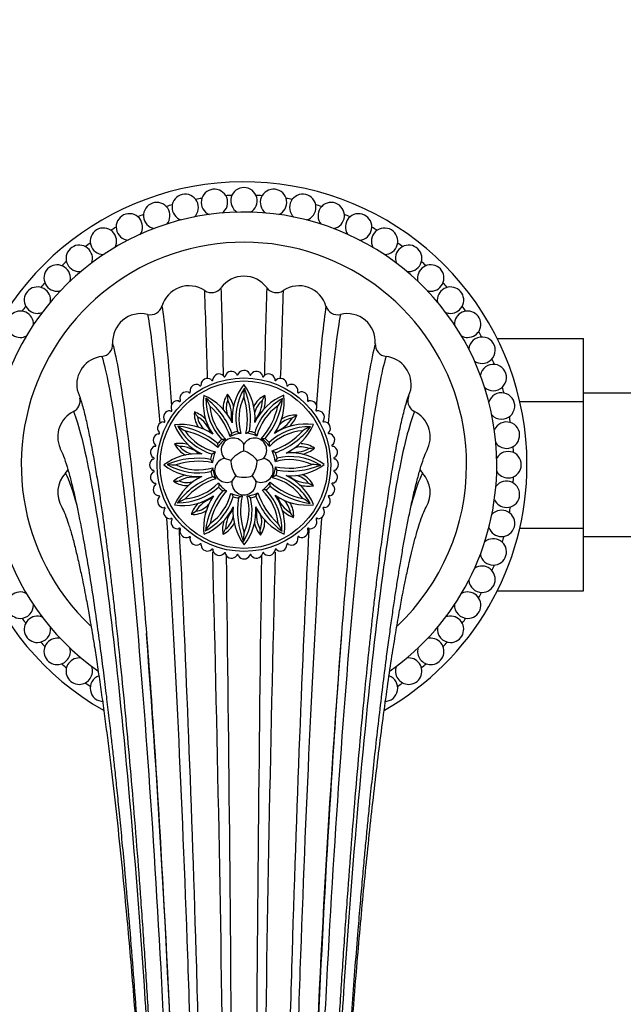
# Model space of a CAD drawing. Units: millimetres. Extents: x 0 to 1421, y 0 to 1830.
# Drawn here: x 682 to 762, y 610 to 741 of the extents above; entities that cross this region are included whole.
import ezdxf
from ezdxf import colors
from ezdxf.entities.mleader import LeaderData, LeaderLine
from ezdxf.math import Vec2, Vec3

# ---------------------------------------------------------------- set-up
doc = ezdxf.new("R2010")
doc.units = ezdxf.units.MM
doc.layers.add('DV5_Défaut', color=7, linetype='Continuous')
doc.layers.add('Défaut', color=7, linetype='Continuous')

# ---------------------------------------------------------------- blocks, each defined once
blk = doc.blocks.new('_DOT')
at = {"color": 0}
blk.add_line((0, 0), (-1, 0), dxfattribs=at)
at = {"color": 0, "const_width": 0.333}
blk.add_lwpolyline([(-0.1665, 0, 1), (0.1665, 0, 1)], format="xyb", close=True, dxfattribs=at)
blk = doc.blocks.new('SE4')
at = {"layer": 'DV5_Défaut', "color": 7, "linetype": 'Continuous'}
for p, q in [((745.57, 698.4), (757.01, 698.4)), ((757.01, 690.03), (757.01, 698.4)), ((709.32, 693.46), (709.37, 693.35)), ((709.55, 693.42), (709.54, 693.46)), ((711.02, 693.72), (711.06, 693.61)), ((711.24, 693.65), (711.25, 693.69)), ((712.75, 693.74), (712.77, 693.62)), ((712.96, 693.64), (712.97, 693.67)), ((714.46, 693.51), (714.47, 693.39)), ((714.66, 693.38), (714.67, 693.42)), ((706.1, 692.22), (706.18, 692.13)), ((706.33, 692.25), (706.32, 692.28)), ((707.66, 692.95), (707.73, 692.85)), ((707.9, 692.95), (707.89, 692.98)), ((716.13, 693.04), (716.11, 692.92)), ((716.3, 692.89), (716.32, 692.92)), ((717.7, 692.34), (717.67, 692.23)), ((717.85, 692.16), (717.87, 692.19)), ((704.66, 691.27), (704.75, 691.19)), ((704.88, 691.33), (704.87, 691.36)), ((719.17, 691.42), (719.12, 691.31)), ((719.29, 691.23), (719.31, 691.25)), ((775.01, 691.16), (757.01, 691.16)), ((703.36, 690.13), (703.47, 690.06)), ((703.58, 690.22), (703.56, 690.25)), ((720.48, 690.31), (720.42, 690.2)), ((720.57, 690.09), (720.6, 690.11)), ((748.57, 690.03), (757.01, 690.03)), ((757.01, 673.25), (757.01, 690.03)), ((702.25, 688.81), (702.36, 688.76)), ((702.45, 688.93), (702.42, 688.96)), ((721.63, 689.01), (721.55, 688.92)), ((721.69, 688.79), (721.72, 688.81)), ((701.33, 687.35), (701.45, 687.31)), ((701.51, 687.49), (701.48, 687.52)), ((722.58, 687.57), (722.49, 687.49)), ((722.6, 687.34), (722.64, 687.35)), ((700.63, 685.77), (700.75, 685.75)), ((700.79, 685.94), (700.75, 685.96)), ((710.18, 685.39), (710.16, 685.39)), ((711.61, 685.8), (711.59, 685.8)), ((712.29, 685.81), (712.27, 685.81)), ((713.73, 685.45), (713.72, 685.46)), ((723.31, 686.01), (723.21, 685.94)), ((723.31, 685.77), (723.34, 685.78)), ((700.16, 684.11), (700.28, 684.11)), ((700.29, 684.3), (700.26, 684.31)), ((709.59, 685.04), (709.57, 685.03)), ((712.01, 683.48), (712.01, 684.35)), ((714.33, 685.12), (714.32, 685.13)), ((715.4, 684.08), (715.39, 684.1)), ((723.82, 684.36), (723.71, 684.3)), ((723.78, 684.13), (723.81, 684.13)), ((708.22, 683.38), (708.21, 683.36)), ((708.55, 683.97), (708.54, 683.96)), ((715.75, 683.5), (715.74, 683.51)), ((699.93, 682.39), (700.05, 682.41)), ((700.03, 682.6), (700, 682.61)), ((707.86, 681.93), (707.86, 681.92)), ((710.28, 682.22), (709.45, 682.49)), ((713.75, 682.22), (714.58, 682.49)), ((716.16, 682.07), (716.16, 682.08)), ((724.08, 682.65), (723.96, 682.61)), ((724.01, 682.43), (724.04, 682.42)), ((699.95, 680.67), (700.07, 680.7)), ((700.02, 680.89), (699.99, 680.89)), ((707.87, 681.25), (707.87, 681.23)), ((710.43, 679.48), (710.94, 680.18)), ((713.09, 680.18), (713.6, 679.48)), ((716.17, 681.38), (716.17, 681.4)), ((724.1, 680.92), (723.98, 680.9)), ((724, 680.71), (724.03, 680.7)), ((700.21, 678.96), (700.32, 679.01)), ((700.25, 679.19), (700.22, 679.19)), ((708.28, 679.82), (708.29, 679.8)), ((708.63, 679.23), (708.64, 679.22)), ((715.48, 679.34), (715.49, 679.35)), ((715.81, 679.94), (715.82, 679.96)), ((723.74, 679.02), (723.77, 679)), ((723.87, 679.21), (723.75, 679.21)), ((700.72, 677.54), (700.69, 677.53)), ((709.7, 678.2), (709.71, 678.19)), ((710.3, 677.86), (710.31, 677.86)), ((713.85, 677.92), (713.87, 677.93)), ((714.44, 678.27), (714.46, 678.28)), ((723.4, 677.55), (723.28, 677.56)), ((700.72, 677.31), (700.82, 677.38)), ((711.74, 677.5), (711.76, 677.5)), ((712.42, 677.51), (712.44, 677.51)), ((723.24, 677.38), (723.28, 677.36)), ((701.43, 675.97), (701.39, 675.96)), ((701.45, 675.74), (701.54, 675.83)), ((722.52, 675.82), (722.55, 675.8)), ((722.7, 675.97), (722.58, 676)), ((702.34, 674.53), (702.31, 674.51)), ((702.4, 674.3), (702.48, 674.39)), ((721.58, 674.39), (721.61, 674.36)), ((721.78, 674.51), (721.67, 674.55)), ((703.46, 673.22), (703.43, 673.2)), ((703.55, 673.01), (703.61, 673.11)), ((720.45, 673.1), (720.47, 673.07)), ((720.66, 673.19), (720.56, 673.25)), ((748.56, 673.25), (757.01, 673.25)), ((757.01, 664.93), (757.01, 673.25)), ((704.74, 672.09), (704.72, 672.06)), ((704.86, 671.89), (704.91, 672)), ((706.18, 671.15), (706.16, 671.12)), ((706.33, 670.97), (706.36, 671.09)), ((717.7, 671.07), (717.71, 671.03)), ((717.93, 671.09), (717.85, 671.19)), ((719.15, 671.98), (719.16, 671.95)), ((719.37, 672.04), (719.28, 672.12)), ((757.01, 672.16), (775.01, 672.16)), ((707.73, 670.43), (707.71, 670.4)), ((707.9, 670.27), (707.92, 670.39)), ((709.37, 669.93), (709.36, 669.9)), ((709.57, 669.8), (709.56, 669.92)), ((713.01, 669.59), (712.97, 669.71)), ((714.48, 669.9), (714.49, 669.86)), ((714.71, 669.86), (714.66, 669.97)), ((716.13, 670.37), (716.14, 670.33)), ((716.36, 670.36), (716.3, 670.46)), ((711.07, 669.68), (711.06, 669.64)), ((711.28, 669.57), (711.26, 669.69)), ((712.78, 669.66), (712.78, 669.63)), ((745.58, 664.93), (757.01, 664.93))]:
    blk.add_line(p, q, dxfattribs=at)
for radius in [11.5, 11.1]:
    blk.add_circle((712.01, 681.66), radius, dxfattribs=at)
for centre, radius, start, end in [((712.01, 681.66), 37.5, 0, 240.2686), ((708.1, 716.44), 1.75, 306.3769, 246.2177), ((712.01, 716.66), 1.75, 299.9319, 239.749), ((715.93, 716.44), 1.75, 293.5449, 233.3122), ((704.23, 715.78), 1.75, 312.7985, 252.6342), ((712.01, 681.66), 35.75, 98.9898, 100.2959), ((712.01, 681.66), 35.75, 92.5613, 93.8673), ((712.01, 681.66), 35.75, 86.1327, 87.4387), ((712.01, 681.66), 35.75, 79.7041, 81.0102), ((719.8, 715.78), 1.75, 287.0953, 226.9368), ((700.46, 714.69), 1.75, 319.2291, 259.0389), ((712.01, 681.66), 35.75, 105.4184, 106.7244), ((712.01, 681.66), 35.75, 73.2756, 74.5816), ((723.57, 714.69), 1.75, 280.6537, 220.4877), ((712.01, 681.66), 33.5, 0, 234.672), ((696.83, 713.19), 1.75, 325.6509, 265.4837), ((712.01, 681.66), 35.75, 111.847, 113.153), ((712.01, 681.66), 35.75, 66.847, 68.153), ((727.2, 713.19), 1.75, 274.2236, 214.0223), ((693.39, 711.29), 1.75, 332.0958, 270), ((712.01, 681.66), 35.75, 118.2756, 119.5816), ((730.64, 711.29), 1.75, 270, 207.6235), ((712.01, 681.66), 35.75, 60.4184, 61.7244), ((712.01, 681.66), 29.5, 0, 226.4347), ((690.19, 709.02), 1.75, 338.4824, 270), ((712.01, 681.66), 35.75, 124.7041, 126.0102), ((733.84, 709.02), 1.75, 270, 201.2211), ((712.01, 681.66), 35.75, 53.9898, 55.2959), ((687.27, 706.41), 1.75, 344.9324, 270), ((712.01, 681.66), 35.75, 131.1327, 132.4387), ((736.76, 706.41), 1.75, 270, 194.7547), ((712.01, 681.66), 35.75, 47.5613, 48.8673), ((690.19, 709.02), 1.75, 270, 278.3202), ((712.01, 702.91), 3.75, 36.3917, 143.6083), ((733.84, 709.02), 1.75, 261.3719, 270), ((684.65, 703.48), 1.75, 351.3741, 270), ((712.01, 681.66), 35.75, 137.5613, 138.8673), ((704.75, 701.63), 3.75, 56.3917, 163.6083), ((707.71, 706.08), 1.6, 236.3917, 323.6083), ((-438.35, 668.26), 1147.94, 1.25896, 1.84059), ((1862.38, 668.26), 1147.94, 178.15941, 178.74167), ((716.32, 706.08), 1.6, 216.3917, 303.6083), ((719.28, 701.63), 3.75, 16.3917, 123.6083), ((739.38, 703.48), 1.75, 270, 188.3082), ((712.01, 681.66), 35.75, 41.1327, 42.4387), ((687.27, 706.41), 1.75, 270, 284.789), ((-4200.21, 539.28), 4909.82, 1.79527, 1.93129), ((5624.24, 539.28), 4909.82, 178.06871, 178.20464), ((736.76, 706.41), 1.75, 254.9648, 270), ((712.01, 681.66), 35.75, 143.9898, 145.2959), ((699.61, 703.14), 1.6, 256.3917, 343.6083), ((724.42, 703.14), 1.6, 196.3917, 283.6083), ((712.01, 681.66), 35.75, 34.7041, 36.0102), ((682.38, 700.28), 1.75, 357.804, 270), ((684.65, 703.48), 1.75, 270, 291.206), ((698.36, 697.94), 3.75, 76.3917, 183.6083), ((725.67, 697.94), 3.75, 356.3917, 103.6083), ((739.38, 703.48), 1.75, 248.5238, 270), ((741.65, 700.28), 1.75, 270, 181.9335), ((682.38, 700.28), 1.75, 270, 297.592), ((741.65, 700.28), 1.75, 242.0824, 270), ((743.55, 696.84), 1.75, 270, 175.4936), ((712.01, 681.66), 35.75, 28.2756, 29.5816), ((693.02, 697.6), 1.6, 276.3917, 3.6083), ((731.01, 697.6), 1.6, 176.3917, 263.6083), ((693.61, 692.28), 3.75, 96.3917, 190.5034), ((730.42, 692.28), 3.75, 349.5001, 83.6083), ((743.55, 696.84), 1.75, 235.652, 270), ((745.05, 693.22), 1.75, 270, 169.0253), ((712.01, 681.66), 35.75, 21.847, 23.153), ((708.74, 692.83), 0.859, 47.3553, 169.5176), ((709.44, 693.38), 0.08, 205.5378, 338.4606), ((709.47, 693.42), 0.08, 308.7044, 2.1221), ((710.36, 693.18), 0.859, 39.1734, 161.3358), ((711.14, 693.63), 0.08, 197.356, 330.2788), ((711.17, 693.66), 0.08, 300.5226, 353.9403), ((712.01, 693.3), 0.859, 30.9916, 153.154), ((712.85, 693.63), 0.08, 189.1742, 322.097), ((712.88, 693.66), 0.08, 292.3408, 345.7584), ((713.67, 693.18), 0.859, 22.8098, 144.9721), ((714.55, 693.39), 0.08, 180.9924, 313.9151), ((714.58, 693.41), 0.08, 284.159, 337.5766), ((715.29, 692.83), 0.859, 14.628, 136.7903), ((705.72, 691.45), 0.859, 63.7189, 185.8812), ((706.24, 692.18), 0.08, 221.9015, 354.8242), ((707.18, 692.25), 0.859, 55.5371, 177.6994), ((706.26, 692.22), 0.08, 325.0681, 18.4857), ((707.8, 692.9), 0.08, 213.7197, 346.6424), ((707.82, 692.93), 0.08, 316.8862, 10.3039), ((717.68, 687.8), 7.24, 141.7641, 184.5482), ((705.88, 687.78), 7.6, 356.0763, 36.3832), ((716.19, 692.91), 0.08, 172.8106, 305.7333), ((716.23, 692.93), 0.08, 275.9771, 329.3948), ((716.85, 692.25), 0.859, 6.4462, 128.6085), ((717.75, 692.2), 0.08, 164.6288, 297.5515), ((717.79, 692.21), 0.08, 267.7953, 321.213), ((718.31, 691.45), 0.859, 358.2643, 120.4267), ((712.01, 681.66), 35.75, 15.4184, 16.7244), ((704.39, 690.46), 0.859, 71.9007, 194.063), ((704.8, 691.25), 0.08, 230.0833, 3.0061), ((704.81, 691.29), 0.08, 333.2499, 26.6675), ((713.85, 689.81), 7.24, 171.7641, 214.5482), ((703.64, 683.89), 7.6, 26.0763, 66.3832), ((712.39, 689.21), 3.13, 144.9014, 184.0141), ((706.4, 688.3), 4.37, 14.7458, 38.3155), ((733.02, 691.65), 23.2, 181.5673, 183.4638), ((718.75, 687.78), 7.81, 148.8121, 192.8571), ((718.2, 687.71), 6.86, 154.6806, 196.1529), ((735.18, 689.91), 23.2, 175.2733, 178.1827), ((703.12, 687.71), 9.35, 348.2882, 18.3061), ((702.36, 687.78), 10.51, 350.6212, 22.6), ((716.11, 688.01), 3.13, 114.9014, 154.0141), ((719.99, 684.15), 7.24, 111.7641, 154.5482), ((735.2, 679.8), 23.2, 151.5673, 153.4638), ((710.48, 690.22), 4.37, 344.7458, 8.3155), ((709.76, 690.02), 7.6, 326.0763, 6.3832), ((719.19, 691.28), 0.08, 156.4469, 289.3697), ((719.23, 691.28), 0.08, 259.6135, 313.0312), ((719.64, 690.46), 0.859, 350.0825, 112.2449), ((745.05, 693.22), 1.75, 229.2191, 270), ((746.14, 689.45), 1.75, 270, 162.6135), ((688.71, 690.14), 1.6, 296.3917, 11.9387), ((703.22, 689.28), 0.859, 80.0825, 202.2449), ((703.51, 690.13), 0.08, 238.2651, 11.1879), ((703.51, 690.17), 0.08, 341.4317, 34.8494), ((700.59, 682.13), 10.51, 20.6212, 52.6), ((714.79, 690.32), 7.81, 178.8121, 222.8571), ((727.95, 700.39), 23.2, 205.2733, 208.1827), ((714.34, 689.99), 6.86, 184.6806, 226.1529), ((701.29, 682.45), 9.35, 18.2882, 48.3061), ((712.39, 689.21), 2.73, 157.7906, 198.9735), ((706.4, 688.3), 3.97, 349.0733, 29.2788), ((720.9, 683.59), 7.81, 118.8121, 162.8571), ((716.11, 688.01), 2.73, 127.7906, 168.9735), ((710.48, 690.22), 3.97, 319.0733, 359.2788), ((720.4, 683.81), 6.86, 124.6806, 166.1529), ((707.34, 691.35), 9.35, 318.2882, 348.3061), ((706.71, 691.79), 10.51, 320.6212, 352.6), ((736.2, 677.22), 23.2, 145.2733, 148.1827), ((720.49, 690.16), 0.08, 148.2651, 281.1879), ((720.53, 690.16), 0.08, 251.4317, 304.8494), ((720.81, 689.28), 0.859, 341.9007, 104.063), ((735.32, 690.14), 1.6, 168.0863, 243.6083), ((691.09, 685.35), 3.75, 116.3917, 203.4794), ((702.22, 687.95), 0.859, 88.2643, 210.4267), ((702.39, 688.83), 0.08, 246.4469, 19.3697), ((702.39, 688.87), 0.08, 349.6135, 43.0312), ((708.56, 688.39), 3.13, 174.9014, 214.0141), ((703.83, 684.61), 4.37, 44.7458, 68.3155), ((725.21, 700.81), 23.2, 211.5673, 213.4638), ((703.83, 684.61), 3.97, 19.0733, 59.2788), ((708.56, 688.39), 2.73, 187.7906, 228.9735), ((718.74, 685.11), 3.13, 84.9014, 124.0141), ((714.97, 689.84), 4.37, 314.7458, 338.3155), ((731.17, 668.46), 23.2, 121.5673, 123.4638), ((721.61, 688.87), 0.08, 140.0833, 273.0061), ((721.65, 688.86), 0.08, 243.2499, 296.6675), ((721.81, 687.95), 0.859, 333.7189, 95.8812), ((732.94, 685.35), 3.75, 336.7006, 63.6083), ((746.14, 689.45), 1.75, 222.8079, 270), ((712.01, 681.66), 35.75, 8.9898, 10.2959), ((701.43, 686.49), 0.859, 96.4462, 218.6085), ((701.47, 687.39), 0.08, 254.6288, 27.5515), ((701.46, 687.43), 0.08, 357.7953, 51.213), ((703.65, 679.4), 7.6, 56.0763, 96.3832), ((709.53, 689.64), 7.24, 201.7641, 244.5482), ((701.88, 676.36), 10.51, 50.6212, 82.6), ((710.08, 690.55), 7.81, 208.8121, 252.8571), ((716.45, 705.85), 23.2, 235.2733, 238.1827), ((720.68, 678.89), 7.81, 88.8121, 132.8571), ((720.17, 679.82), 7.24, 81.7641, 124.5482), ((712.49, 693.08), 10.51, 290.6212, 322.6), ((714.97, 689.84), 3.97, 289.0733, 329.2788), ((718.74, 685.11), 2.73, 97.7906, 138.9735), ((714.25, 690.03), 7.6, 296.0763, 336.3832), ((730.75, 665.72), 23.2, 115.2733, 118.1827), ((722.54, 687.43), 0.08, 131.9015, 264.8242), ((722.58, 687.42), 0.08, 235.0681, 288.4857), ((722.6, 686.49), 0.859, 325.5371, 87.6994), ((746.79, 685.58), 1.75, 270, 156.2232), ((700.85, 684.94), 0.859, 104.628, 226.7903), ((700.76, 685.83), 0.08, 262.8106, 35.7333), ((700.74, 685.87), 0.08, 5.9771, 59.3948), ((709.86, 690.04), 6.86, 214.6806, 256.1529), ((702.33, 676.98), 9.35, 48.2882, 78.3061), ((712.01, 681.66), 4.17, 95.8823, 116.195), ((712.01, 681.66), 4.47, 101.4309, 110.8027), ((712.01, 681.66), 4.17, 65.8823, 86.195), ((712.01, 681.66), 4.47, 71.4309, 80.8027), ((720.35, 679.33), 6.86, 94.6806, 136.1529), ((712.81, 692.39), 9.35, 288.2882, 318.3061), ((723.25, 685.87), 0.08, 123.7197, 256.6424), ((723.29, 685.85), 0.08, 226.8862, 280.3039), ((723.18, 684.94), 0.859, 317.3553, 79.5176), ((700.49, 683.31), 0.859, 112.8098, 234.9721), ((700.28, 684.19), 0.08, 270.9924, 43.9151), ((700.26, 684.22), 0.08, 14.159, 67.5766), ((703.45, 680.12), 4.37, 74.7458, 98.3155), ((705.66, 685.76), 3.13, 204.9014, 244.0141), ((713.87, 704.84), 23.2, 241.5673, 243.4638), ((703.45, 680.12), 3.97, 49.0733, 89.2788), ((705.66, 685.76), 2.73, 217.7906, 258.9735), ((712.01, 681.66), 4.17, 125.8823, 146.195), ((712.01, 681.66), 4.47, 131.4309, 140.8027), ((710.6, 683.6), 1.6, 90, 223.8934), ((710.6, 683.6), 1.6, 28.1066, 90), ((713.43, 683.6), 1.6, 90, 151.8934), ((713.43, 683.6), 1.6, 316.1066, 90), ((712.01, 681.66), 4.17, 35.8823, 56.195), ((712.01, 681.66), 4.47, 41.4309, 50.8027), ((719.57, 681.29), 3.13, 54.9014, 90), ((723.74, 684.23), 0.08, 115.5378, 248.4606), ((723.77, 684.21), 0.08, 218.7044, 272.1221), ((723.54, 683.31), 0.859, 309.1734, 71.3358), ((746.79, 685.58), 1.75, 216.3612, 270), ((712.01, 681.66), 35.75, 2.5613, 3.8673), ((705.9, 675.52), 7.6, 86.0763, 126.3832), ((712.01, 681.66), 4.47, 161.4309, 170.8027), ((712.01, 681.66), 4.17, 155.8823, 176.195), ((712.01, 681.66), 4.17, 5.8823, 26.195), ((712.01, 681.66), 4.47, 11.4309, 20.8027), ((718.16, 675.99), 7.24, 51.7641, 94.5482), ((718.66, 687.27), 3.97, 259.0733, 299.2788), ((719.57, 681.29), 2.73, 67.7906, 108.9735), ((718.66, 687.27), 4.37, 284.7458, 308.3155), ((722, 660.65), 23.2, 91.5673, 93.4638), ((747.01, 681.66), 1.75, 270, 149.7609), ((700.37, 681.66), 0.859, 120.9916, 243.154), ((700.01, 682.52), 0.08, 22.3408, 75.7584), ((700.04, 682.49), 0.08, 279.1742, 52.097), ((705.87, 687.32), 7.24, 231.7641, 274.5482), ((705.89, 672), 10.51, 80.6212, 112.6), ((705.9, 688.39), 7.81, 238.8121, 282.8571), ((703.76, 704.82), 23.2, 265.2733, 268.1827), ((705.96, 672.76), 9.35, 78.2882, 108.3061), ((705.96, 687.84), 6.86, 244.6806, 286.1529), ((709.73, 680.92), 1.6, 100.1066, 295.8934), ((714.3, 680.92), 1.6, 244.1066, 79.8934), ((718.07, 675.47), 6.86, 64.6806, 106.1529), ((718.07, 690.55), 9.35, 258.2882, 288.3061), ((718.13, 674.93), 7.81, 58.8121, 102.8571), ((718.14, 691.32), 10.51, 260.6212, 292.6), ((718.13, 687.79), 7.6, 266.0763, 306.3832), ((720.27, 658.49), 23.2, 85.2733, 88.1827), ((723.99, 682.54), 0.08, 107.356, 240.2788), ((724.02, 682.51), 0.08, 210.5226, 263.9403), ((723.66, 681.66), 0.859, 300.9916, 63.154), ((712.01, 681.66), 37.5, 299.7904, 0), ((712.01, 681.66), 33.5, 305.3399, 0), ((712.01, 681.66), 29.5, 313.575, 0), ((691.09, 677.97), 3.75, 136.3917, 211.3332), ((687.21, 681.66), 1.6, 316.3917, 336.7025), ((700.49, 680), 0.859, 129.1734, 251.3358), ((700.01, 680.81), 0.08, 30.5226, 83.9403), ((700.04, 680.78), 0.08, 287.356, 60.2788), ((705.37, 676.05), 4.37, 104.7458, 128.3155), ((712.01, 681.66), 4.47, 191.4309, 200.8027), ((712.01, 681.66), 4.17, 185.8823, 206.195), ((712.01, 681.66), 4.17, 335.8823, 356.195), ((712.01, 681.66), 4.47, 341.4309, 350.8027), ((713.95, 672.77), 7.81, 28.8121, 72.8571), ((714.5, 673.68), 7.24, 21.7641, 64.5482), ((720.58, 683.19), 3.97, 229.0733, 269.2788), ((718.37, 677.56), 2.73, 37.7906, 78.9735), ((718.37, 677.56), 3.13, 24.9014, 64.0141), ((723.54, 680), 0.859, 292.8098, 54.9721), ((723.99, 680.82), 0.08, 99.1742, 232.097), ((724.02, 680.79), 0.08, 202.3408, 255.7584), ((736.82, 681.66), 1.6, 203.1863, 223.6083), ((732.94, 677.97), 3.75, 328.6929, 43.6083), ((747.01, 681.66), 1.75, 209.9606, 270), ((700.85, 678.38), 0.859, 137.3553, 259.5176), ((700.26, 679.11), 0.08, 38.7044, 92.1221), ((700.29, 679.08), 0.08, 295.5378, 68.4606), ((702.03, 702.66), 23.2, 271.5673, 273.4638), ((704.46, 682.03), 3.13, 234.9014, 274.0141), ((709.78, 673.29), 7.6, 116.0763, 156.3832), ((711.54, 670.23), 10.51, 110.6212, 142.6), ((705.37, 676.05), 3.97, 79.0733, 119.2788), ((704.46, 682.03), 2.73, 247.7906, 288.9735), ((711.22, 670.93), 9.35, 108.2882, 138.3061), ((703.68, 683.99), 6.86, 274.6806, 316.1529), ((712.01, 681.66), 4.17, 215.8823, 236.195), ((712.01, 679.26), 1.6, 172.1066, 7.8934), ((712.01, 681.66), 4.17, 305.8823, 326.195), ((721.7, 686.33), 9.35, 228.2882, 258.3061), ((714.17, 673.27), 6.86, 34.6806, 76.1529), ((720.58, 683.19), 4.37, 254.7458, 278.3155), ((710.16, 658.47), 23.2, 61.5673, 63.4638), ((723.18, 678.38), 0.859, 284.628, 46.7903), ((723.75, 679.13), 0.08, 90.9924, 223.9151), ((723.77, 679.09), 0.08, 194.159, 247.5766), ((746.79, 677.74), 1.75, 270, 143.3063), ((712.01, 681.66), 35.75, 356.1327, 357.4387), ((700.74, 677.46), 0.08, 46.8862, 100.3039), ((703.35, 684.43), 7.81, 268.8121, 312.8571), ((717.32, 671.52), 10.51, 140.6212, 172.6), ((716.69, 671.97), 9.35, 138.2882, 168.3061), ((703.63, 679.51), 6.86, 304.6806, 346.1529), ((712.01, 681.66), 4.47, 221.4309, 230.8027), ((712.01, 681.66), 4.17, 245.8823, 266.195), ((712.01, 681.66), 4.17, 275.8823, 296.195), ((722.74, 680.86), 9.35, 198.2882, 228.3061), ((709.69, 673.32), 6.86, 4.6806, 46.1529), ((712.01, 681.66), 4.47, 311.4309, 320.8027), ((709.24, 672.99), 7.81, 358.8121, 42.8571), ((722.15, 686.96), 10.51, 230.6212, 262.6), ((710.18, 673.5), 7.24, 351.7641, 34.5482), ((720.38, 683.91), 7.6, 236.0763, 276.3832), ((723.27, 677.48), 0.08, 82.8106, 215.7333), ((701.43, 676.82), 0.859, 145.5371, 267.6994), ((700.77, 677.44), 0.08, 303.7197, 76.6424), ((703.86, 683.49), 7.24, 261.7641, 304.5482), ((693.28, 697.59), 23.2, 295.2733, 298.1827), ((709.06, 673.47), 4.37, 134.7458, 158.3155), ((709.06, 673.47), 3.97, 109.0733, 149.2788), ((705.29, 678.2), 2.73, 277.7906, 318.9735), ((714.27, 673.29), 7.6, 146.0763, 186.3832), ((703.12, 679.72), 7.81, 298.8121, 342.8571), ((712.01, 681.66), 4.47, 251.4309, 260.8027), ((721.67, 675.53), 10.51, 170.6212, 202.6), ((720.91, 675.6), 9.35, 168.2882, 198.3061), ((705.28, 675.54), 7.81, 328.8121, 12.8571), ((705.83, 675.6), 6.86, 334.6806, 16.1529), ((712.01, 681.66), 4.47, 281.4309, 290.8027), ((723.44, 681.18), 10.51, 200.6212, 232.6), ((720.2, 678.71), 3.97, 199.0733, 239.2788), ((715.47, 674.93), 2.73, 7.7906, 48.9735), ((715.47, 674.93), 3.13, 354.9014, 34.0141), ((707.58, 657.47), 23.2, 55.2733, 58.1827), ((722.6, 676.82), 0.859, 276.4462, 38.6085), ((723.28, 677.44), 0.08, 185.9771, 239.3948), ((746.79, 677.74), 1.75, 203.5218, 270), ((702.22, 675.36), 0.859, 153.7189, 275.8812), ((701.45, 675.9), 0.08, 55.0681, 108.4857), ((701.49, 675.88), 0.08, 311.9015, 84.8242), ((705.29, 678.2), 3.13, 264.9014, 304.0141), ((692.86, 694.86), 23.2, 301.5673, 303.4638), ((704.04, 679.17), 7.24, 291.7641, 334.5482), ((713.55, 673.1), 3.97, 139.0733, 179.2788), ((718.15, 675.54), 7.6, 176.0763, 216.3832), ((706.35, 675.51), 7.24, 321.7641, 4.5482), ((720.39, 679.43), 7.6, 206.0763, 246.3832), ((717.63, 675.01), 3.97, 169.0733, 209.2788), ((711.64, 674.1), 2.73, 337.7906, 18.9735), ((720.2, 678.71), 4.37, 224.7458, 248.3155), ((698.82, 662.5), 23.2, 31.5673, 33.4638), ((721.81, 675.36), 0.859, 268.2643, 30.4267), ((722.56, 675.92), 0.08, 74.6288, 207.5515), ((722.57, 675.88), 0.08, 177.7953, 231.213), ((746.14, 673.87), 1.75, 270, 136.928), ((712.01, 681.66), 35.75, 349.7041, 351.0102), ((702.38, 674.45), 0.08, 63.2499, 116.6675), ((703.22, 674.03), 0.859, 161.9007, 284.063), ((702.42, 674.45), 0.08, 320.0833, 93.0061), ((687.83, 686.09), 23.2, 325.2733, 328.1827), ((713.55, 673.1), 4.37, 164.7458, 188.3155), ((707.92, 675.3), 3.13, 294.9014, 334.0141), ((707.92, 675.3), 2.73, 307.7906, 348.9735), ((717.63, 675.01), 4.37, 194.7458, 218.3155), ((711.64, 674.1), 3.13, 324.9014, 4.0141), ((696.08, 662.93), 23.2, 25.2733, 28.1827), ((720.81, 674.03), 0.859, 260.0825, 22.2449), ((721.64, 674.48), 0.08, 66.4469, 199.3697), ((721.64, 674.44), 0.08, 169.6135, 223.0312), ((703.5, 673.16), 0.08, 71.4317, 124.8494), ((703.54, 673.15), 0.08, 328.2651, 101.1879), ((704.39, 672.86), 0.859, 170.0825, 292.2449), ((688.83, 683.51), 23.2, 331.5673, 333.4638), ((688.85, 673.4), 23.2, 355.2733, 358.1827), ((691.01, 671.67), 23.2, 1.5673, 3.4638), ((719.64, 672.86), 0.859, 251.9007, 14.063), ((720.52, 673.18), 0.08, 58.2651, 191.1879), ((720.52, 673.14), 0.08, 161.4317, 214.8494), ((746.14, 673.87), 1.75, 197.0854, 270), ((704.8, 672.03), 0.08, 79.6135, 133.0312), ((704.84, 672.03), 0.08, 336.4469, 109.3697), ((705.72, 671.86), 0.859, 178.2643, 300.4267), ((706.24, 671.1), 0.08, 87.7953, 141.213), ((706.28, 671.11), 0.08, 344.6288, 117.5515), ((716.85, 671.07), 0.859, 235.5371, 357.6994), ((717.77, 671.09), 0.08, 145.0681, 198.4857), ((717.79, 671.13), 0.08, 41.9015, 174.8242), ((718.31, 671.86), 0.859, 243.7189, 5.8812), ((719.22, 672.02), 0.08, 153.2499, 206.6675), ((719.23, 672.06), 0.08, 50.0833, 183.0061), ((745.05, 670.1), 1.75, 270, 130.4989), ((712.01, 681.66), 35.75, 343.2756, 344.5816), ((707.18, 671.07), 0.859, 186.4462, 308.6085), ((707.8, 670.39), 0.08, 95.9771, 149.3948), ((707.84, 670.4), 0.08, 352.8106, 125.7333), ((-4200.21, 539.28), 4909.82, 359.68758, 1.52652), ((708.74, 670.49), 0.859, 194.628, 316.7903), ((709.45, 669.9), 0.08, 104.159, 157.5766), ((709.48, 669.92), 0.08, 0.9924, 133.9151), ((710.36, 670.13), 0.859, 202.8098, 324.9721), ((711.15, 669.66), 0.08, 112.3408, 165.7584), ((711.18, 669.68), 0.08, 9.1742, 142.097), ((712.86, 669.66), 0.08, 120.5226, 173.9403), ((712.89, 669.68), 0.08, 17.356, 150.2788), ((713.67, 670.13), 0.859, 219.1734, 341.3358), ((5624.24, 539.28), 4909.82, 178.47377, 180.31242), ((714.56, 669.9), 0.08, 128.7044, 182.1221), ((714.59, 669.93), 0.08, 25.5378, 158.4606), ((715.29, 670.49), 0.859, 227.3553, 349.5176), ((716.21, 670.38), 0.08, 136.8862, 190.3039), ((716.23, 670.42), 0.08, 33.7197, 166.6424), ((745.05, 670.1), 1.75, 190.6485, 270), ((-9443.36, 533.99), 10153.96, 359.877841, 0.765322), ((712.01, 670.02), 0.859, 210.9916, 333.154), ((10867.39, 533.99), 10153.96, 179.23476, 180.122159), ((743.55, 666.47), 1.75, 270, 124.0295), ((712.01, 681.66), 35.75, 336.847, 338.153), ((743.55, 666.47), 1.75, 184.209, 270), ((682.38, 663.04), 1.75, 62.0935, 270), ((741.65, 663.04), 1.75, 270, 117.6044), ((712.01, 681.66), 35.75, 330.4184, 331.7244), ((682.38, 663.04), 1.75, 270, 1.8995), ((741.65, 663.04), 1.75, 177.8095, 270), ((712.01, 681.66), 35.75, 214.7041, 216.0102), ((684.65, 659.84), 1.75, 68.505, 270), ((739.38, 659.84), 1.75, 270, 111.2237), ((712.01, 681.66), 35.75, 323.9898, 325.2959), ((684.65, 659.84), 1.75, 270, 8.3109), ((-933.26, 534.11), 1637.14, 359.33833, 4.3855), ((2357.29, 534.11), 1637.15, 175.61451, 180.66163), ((739.38, 659.84), 1.75, 171.3629, 270), ((712.01, 681.66), 35.75, 221.1327, 222.4387), ((687.27, 656.91), 1.75, 74.9378, 270), ((736.76, 656.91), 1.75, 270, 104.7671), ((712.01, 681.66), 35.75, 317.5613, 318.8673), ((687.27, 656.91), 1.75, 270, 14.7792), ((736.76, 656.91), 1.75, 164.9507, 270), ((690.19, 654.29), 1.75, 81.368, 270), ((733.84, 654.29), 1.75, 270, 98.3063), ((712.01, 681.66), 35.75, 227.5613, 228.8673), ((690.19, 654.29), 1.75, 270, 21.2193), ((733.84, 654.29), 1.75, 158.5182, 270), ((712.01, 681.66), 35.75, 311.1327, 312.4387), ((712.01, 681.66), 35.75, 233.9898, 235.2959), ((693.39, 652.02), 1.75, 110.2437, 270), ((730.64, 652.02), 1.75, 270, 69.7946), ((712.01, 681.66), 35.75, 304.7041, 306.0102)]:
    blk.add_arc(centre, radius, start, end, dxfattribs=at)
for centre, major_axis in [((711.22, 682.75), (-0.958, -0.696)), ((712.81, 682.75), (-0.958, 0.696)), ((710.73, 681.24), (0.37, -1.13)), ((713.3, 681.24), (0.37, 1.13)), ((712.01, 680.3), (1.18, 0))]:
    blk.add_ellipse(centre, major_axis=major_axis, ratio=0.238362, start_param=3.579781, end_param=5.844997, dxfattribs=at)
for points, knots in [([(701.15, 702.68), (701.49, 700.58), (701.85, 696.95), (702.29, 691.18), (702.35, 690.4), (702.41, 689.59)], [0, 0, 0, 0, 0.870163, 0.870163, 1, 1, 1, 1]), ([(722.88, 702.68), (722.54, 700.58), (722.17, 696.95), (721.74, 691.18), (721.68, 690.4), (721.62, 689.6)], [0, 0, 0, 0, 0.870376, 0.870376, 1, 1, 1, 1]), ([(699.24, 701.58), (699.64, 699.51), (700.07, 695.93), (700.63, 689.76), (700.74, 688.48), (700.85, 687.12)], [0, 0, 0, 0, 0.804691, 0.804691, 1, 1, 1, 1]), ([(724.79, 701.58), (724.39, 699.51), (723.96, 695.93), (723.4, 689.77), (723.29, 688.48), (723.18, 687.12)], [0, 0, 0, 0, 0.804781, 0.804781, 1, 1, 1, 1]), ([(694.61, 697.7), (695.15, 695.74), (695.74, 692.34), (696.97, 682.83), (697.61, 676.74), (698.53, 666.32), (698.81, 662.91), (699.09, 659.3)], [0, 0, 0, 0, 0.409399, 0.409399, 0.818797, 0.818797, 1, 1, 1, 1]), ([(729.42, 697.7), (728.87, 695.74), (728.29, 692.34), (727.06, 682.83), (726.42, 676.74), (725.5, 666.32), (725.22, 662.91), (724.94, 659.3)], [0, 0, 0, 0, 0.409399, 0.409399, 0.818797, 0.818797, 1, 1, 1, 1]), ([(693.19, 696.01), (693.78, 694.1), (694.42, 690.77), (695.74, 681.45), (696.43, 675.46), (697.81, 661.24), (698.5, 653), (699.81, 634.94), (700.43, 625.11), (701.53, 604.68), (702.01, 594.09), (702.76, 573.1), (703.04, 562.72), (703.34, 543.14), (703.37, 533.95), (703.24, 522.43), (703.18, 519.24), (703.1, 516.26)], [0, 0, 0, 0, 0.134911, 0.134911, 0.269822, 0.269822, 0.404733, 0.404733, 0.539644, 0.539644, 0.674555, 0.674555, 0.809466, 0.809466, 0.944377, 0.944377, 1, 1, 1, 1]), ([(730.84, 696.01), (730.25, 694.1), (729.61, 690.77), (728.29, 681.45), (727.6, 675.46), (726.22, 661.24), (725.53, 653), (724.22, 634.94), (723.6, 625.11), (722.5, 604.68), (722.02, 594.09), (721.27, 573.1), (720.99, 562.72), (720.69, 543.14), (720.66, 533.95), (720.79, 522.43), (720.85, 519.24), (720.93, 516.26)], [0, 0, 0, 0, 0.134911, 0.134911, 0.269822, 0.269822, 0.404733, 0.404733, 0.539644, 0.539644, 0.674555, 0.674555, 0.809466, 0.809466, 0.944377, 0.944377, 1, 1, 1, 1]), ([(689.92, 691.6), (690.1, 691.11), (690.4, 690.3), (690.89, 688.48), (691.35, 686.47), (691.79, 684.27), (692.2, 681.99), (692.58, 679.68), (692.93, 677.4), (693.25, 675.22), (693.54, 673.16), (693.8, 671.17), (694.06, 669.18), (694.31, 667.1), (694.57, 664.95), (694.95, 661.69), (695.44, 657.15), (696.05, 651.14), (696.65, 644.75), (697.23, 638.06), (697.8, 631.09), (698.34, 623.9), (698.85, 616.51), (699.33, 608.99), (699.77, 601.4), (700.17, 593.91), (700.52, 586.66), (700.77, 580.99), (700.93, 576.82), (701.04, 573.95), (701.15, 570.88), (701.26, 567.45), (701.38, 563.59), (701.49, 559.33), (701.59, 554.91), (701.67, 550.39), (701.74, 545.81), (701.78, 541.03), (701.8, 536.1), (701.79, 531.05), (701.73, 525.98), (701.65, 521.44), (701.58, 519.02), (701.54, 517.89)], [0, 0, 0, 0, 0.030951, 0.06006, 0.087301, 0.112651, 0.136092, 0.157603, 0.177167, 0.194764, 0.210382, 0.22438, 0.238309, 0.252339, 0.266471, 0.280706, 0.314311, 0.348441, 0.382709, 0.416994, 0.451289, 0.48559, 0.519904, 0.554231, 0.588562, 0.622289, 0.654601, 0.685482, 0.698278, 0.710811, 0.724402, 0.740082, 0.757854, 0.77772, 0.799683, 0.820622, 0.843167, 0.867318, 0.893074, 0.920431, 0.949384, 0.979926, 1, 1, 1, 1]), ([(722.49, 517.88), (722.46, 518.77), (722.39, 520.79), (722.32, 524.6), (722.26, 528.9), (722.23, 533.16), (722.23, 537.29), (722.25, 541.27), (722.28, 545.06), (722.33, 548.78), (722.39, 552.4), (722.46, 555.85), (722.54, 559.04), (722.61, 562.08), (722.7, 565.11), (722.79, 568.19), (722.94, 572.72), (723.17, 578.77), (723.49, 586.39), (723.86, 594.09), (724.28, 601.8), (724.73, 609.44), (725.21, 616.97), (725.73, 624.36), (726.27, 631.55), (726.83, 638.5), (727.41, 645.08), (727.98, 651.17), (728.44, 655.72), (728.79, 658.95), (729.02, 661.08), (729.26, 663.24), (729.53, 665.55), (729.83, 668.08), (730.18, 670.81), (730.55, 673.56), (730.93, 676.26), (731.32, 678.87), (731.74, 681.46), (732.18, 683.95), (732.65, 686.29), (733.12, 688.39), (733.63, 690.27), (733.92, 691.1), (734.1, 691.6)], [0, 0, 0, 0, 0.015917, 0.042422, 0.067472, 0.091064, 0.113193, 0.133857, 0.153055, 0.170786, 0.189254, 0.205807, 0.220457, 0.234407, 0.248458, 0.262609, 0.276859, 0.310486, 0.344636, 0.379046, 0.413458, 0.447862, 0.48225, 0.51663, 0.551007, 0.585372, 0.61948, 0.652263, 0.683605, 0.6966, 0.709333, 0.722084, 0.736695, 0.753493, 0.772462, 0.793587, 0.813827, 0.835689, 0.859158, 0.884216, 0.910846, 0.939033, 0.968758, 1, 1, 1, 1]), ([(689.42, 688.71), (690.12, 687.02), (690.89, 684.01), (692.48, 675.48), (693.31, 669.94), (694.96, 656.66), (695.79, 648.92), (697.36, 631.79), (698.11, 622.4), (699.43, 602.8), (700, 592.58), (700.91, 572.3), (701.24, 562.25), (701.6, 543.33), (701.64, 534.48), (701.49, 524.12), (701.44, 521.66), (701.36, 519.34)], [0, 0, 0, 0, 0.136431, 0.136431, 0.272861, 0.272861, 0.409292, 0.409292, 0.545722, 0.545722, 0.682153, 0.682153, 0.818583, 0.818583, 0.955014, 0.955014, 1, 1, 1, 1]), ([(734.61, 688.71), (733.91, 687.02), (733.14, 684.01), (731.55, 675.48), (730.72, 669.94), (729.07, 656.66), (728.24, 648.92), (726.67, 631.79), (725.92, 622.4), (724.6, 602.8), (724.03, 592.58), (723.12, 572.3), (722.79, 562.25), (722.43, 543.33), (722.39, 534.48), (722.54, 524.12), (722.59, 521.66), (722.66, 519.34)], [0, 0, 0, 0, 0.136431, 0.136431, 0.272861, 0.272861, 0.409292, 0.409292, 0.545722, 0.545722, 0.682153, 0.682153, 0.818583, 0.818583, 0.955014, 0.955014, 1, 1, 1, 1]), ([(710.18, 685.39), (710.2, 685.41), (710.25, 685.48), (710.34, 685.64), (710.38, 685.73), (710.43, 685.84)], [0, 0, 0, 0, 0.5, 0.5, 1, 1, 1, 1]), ([(711.59, 685.8), (711.57, 685.8), (711.54, 685.81), (711.48, 685.83), (711.44, 685.85), (711.31, 685.92), (711.22, 685.98), (711.13, 686.04)], [0, 0, 0, 0, 0.25, 0.25, 0.5, 0.5, 1, 1, 1, 1]), ([(712.73, 686.07), (712.64, 686), (712.55, 685.94), (712.39, 685.85), (712.32, 685.81), (712.29, 685.81)], [0, 0, 0, 0, 0.5, 0.5, 1, 1, 1, 1]), ([(713.44, 685.89), (713.49, 685.79), (713.54, 685.7), (713.61, 685.58), (713.64, 685.54), (713.68, 685.49), (713.7, 685.47), (713.72, 685.46)], [0, 0, 0, 0, 0.5, 0.5, 0.75, 0.75, 1, 1, 1, 1]), ([(708.55, 683.97), (708.57, 684), (708.58, 684.08), (708.57, 684.27), (708.56, 684.37), (708.55, 684.48)], [0, 0, 0, 0, 0.5, 0.5, 1, 1, 1, 1]), ([(709.57, 685.03), (709.56, 685.02), (709.53, 685.02), (709.46, 685.01), (709.42, 685), (709.28, 685), (709.17, 685), (709.06, 685.01)], [0, 0, 0, 0, 0.25, 0.25, 0.5, 0.5, 1, 1, 1, 1]), ([(714.84, 685.12), (714.73, 685.11), (714.62, 685.1), (714.44, 685.1), (714.36, 685.1), (714.33, 685.12)], [0, 0, 0, 0, 0.5, 0.5, 1, 1, 1, 1]), ([(715.37, 684.61), (715.36, 684.5), (715.36, 684.4), (715.36, 684.26), (715.36, 684.21), (715.37, 684.14), (715.38, 684.11), (715.39, 684.1)], [0, 0, 0, 0, 0.5, 0.5, 0.75, 0.75, 1, 1, 1, 1]), ([(687.64, 683.87), (687.81, 683.5), (688.09, 682.89), (688.56, 681.47), (689.01, 679.89), (689.44, 678.15), (689.85, 676.33), (690.3, 674.15), (690.8, 671.49), (691.37, 668.2), (691.94, 664.6), (692.48, 660.95), (692.96, 657.42), (693.38, 654.17), (693.77, 651.07), (694.11, 648.17), (694.4, 645.61), (694.66, 643.3), (694.91, 641.01), (695.18, 638.39), (695.49, 635.37), (695.82, 631.92), (696.24, 627.41), (696.72, 621.95), (697.23, 615.7), (697.7, 609.51), (698.13, 603.44), (698.51, 597.54), (698.86, 591.84), (699.16, 586.39), (699.39, 581.89), (699.56, 578.31), (699.69, 575.5), (699.81, 572.54), (699.94, 569.26), (700.08, 565.55), (700.22, 561.43), (700.34, 557.14), (700.45, 552.74), (700.53, 548.27), (700.6, 543.59), (700.63, 538.76), (700.63, 533.8), (700.59, 528.82), (700.52, 524.34), (700.44, 521.95), (700.41, 520.83)], [0, 0, 0, 0, 0.028677, 0.055614, 0.080767, 0.104099, 0.125576, 0.145184, 0.173547, 0.201979, 0.230473, 0.259029, 0.281768, 0.303032, 0.322474, 0.340072, 0.355807, 0.367544, 0.380133, 0.394628, 0.411041, 0.429385, 0.449674, 0.481567, 0.512565, 0.542632, 0.571751, 0.599856, 0.626787, 0.652519, 0.67704, 0.690505, 0.703569, 0.717184, 0.732969, 0.750953, 0.771141, 0.793538, 0.81495, 0.838057, 0.862859, 0.889354, 0.917538, 0.947405, 0.978946, 1, 1, 1, 1]), ([(708.21, 683.36), (708.21, 683.34), (708.19, 683.32), (708.13, 683.28), (708.09, 683.26), (707.97, 683.18), (707.88, 683.13), (707.78, 683.08)], [0, 0, 0, 0, 0.25, 0.25, 0.5, 0.5, 1, 1, 1, 1]), ([(716.19, 683.24), (716.09, 683.29), (716, 683.34), (715.83, 683.42), (715.77, 683.47), (715.75, 683.5)], [0, 0, 0, 0, 0.5, 0.5, 1, 1, 1, 1]), ([(723.62, 520.81), (723.59, 521.71), (723.53, 523.71), (723.46, 527.47), (723.41, 531.7), (723.39, 535.89), (723.41, 539.95), (723.44, 543.84), (723.49, 547.55), (723.55, 551.18), (723.63, 554.68), (723.72, 558.03), (723.81, 561.12), (723.9, 564.1), (724, 567.08), (724.12, 570.12), (724.27, 573.97), (724.48, 578.67), (724.76, 584.25), (725.06, 589.95), (725.38, 595.38), (725.71, 600.53), (726.04, 605.37), (726.39, 610.27), (726.76, 615.14), (727.11, 619.56), (727.44, 623.4), (727.72, 626.61), (727.98, 629.48), (728.22, 632.05), (728.46, 634.54), (728.74, 637.35), (729.08, 640.63), (729.49, 644.39), (729.94, 648.33), (730.4, 652.24), (730.83, 655.59), (731.2, 658.38), (731.52, 660.68), (731.83, 662.84), (732.13, 664.86), (732.44, 666.79), (732.75, 668.72), (733.08, 670.64), (733.43, 672.56), (733.79, 674.45), (734.18, 676.34), (734.59, 678.18), (735.03, 679.91), (735.47, 681.48), (735.94, 682.89), (736.22, 683.5), (736.39, 683.87)], [0, 0, 0, 0, 0.016799, 0.044205, 0.070077, 0.094408, 0.117194, 0.138431, 0.158118, 0.176255, 0.195086, 0.211894, 0.226773, 0.241226, 0.255786, 0.270453, 0.285223, 0.311317, 0.337717, 0.364492, 0.392013, 0.414598, 0.437679, 0.461247, 0.485293, 0.508793, 0.526677, 0.543005, 0.557786, 0.571029, 0.583463, 0.597404, 0.616336, 0.637646, 0.661307, 0.685624, 0.709145, 0.725461, 0.741376, 0.756891, 0.77201, 0.786736, 0.801937, 0.819303, 0.836291, 0.85493, 0.875195, 0.897061, 0.920503, 0.945495, 0.972005, 1, 1, 1, 1]), ([(707.86, 681.93), (707.86, 681.97), (707.82, 682.04), (707.73, 682.19), (707.67, 682.28), (707.6, 682.37)], [0, 0, 0, 0, 0.5, 0.5, 1, 1, 1, 1]), ([(716.4, 682.54), (716.33, 682.45), (716.28, 682.36), (716.21, 682.23), (716.19, 682.2), (716.16, 682.13), (716.16, 682.1), (716.16, 682.08)], [0, 0, 0, 0, 0.5, 0.5, 0.75, 0.75, 1, 1, 1, 1]), ([(707.87, 681.23), (707.87, 681.21), (707.87, 681.19), (707.84, 681.12), (707.82, 681.08), (707.75, 680.96), (707.7, 680.86), (707.63, 680.77)], [0, 0, 0, 0, 0.25, 0.25, 0.5, 0.5, 1, 1, 1, 1]), ([(716.25, 680.23), (716.15, 680.18), (716.06, 680.13), (715.94, 680.06), (715.9, 680.04), (715.84, 679.99), (715.82, 679.97), (715.82, 679.96)], [0, 0, 0, 0, 0.5, 0.5, 0.75, 0.75, 1, 1, 1, 1]), ([(716.43, 680.94), (716.36, 681.03), (716.3, 681.12), (716.21, 681.28), (716.17, 681.35), (716.17, 681.38)], [0, 0, 0, 0, 0.5, 0.5, 1, 1, 1, 1]), ([(708.28, 679.82), (708.26, 679.85), (708.2, 679.89), (708.03, 679.98), (707.94, 680.03), (707.84, 680.07)], [0, 0, 0, 0, 0.5, 0.5, 1, 1, 1, 1]), ([(708.64, 679.22), (708.65, 679.2), (708.66, 679.17), (708.67, 679.1), (708.67, 679.06), (708.67, 678.92), (708.67, 678.81), (708.66, 678.7)], [0, 0, 0, 0, 0.25, 0.25, 0.5, 0.5, 1, 1, 1, 1]), ([(715.48, 678.83), (715.47, 678.94), (715.46, 679.05), (715.45, 679.23), (715.46, 679.31), (715.48, 679.34)], [0, 0, 0, 0, 0.5, 0.5, 1, 1, 1, 1]), ([(709.7, 678.2), (709.67, 678.21), (709.59, 678.22), (709.41, 678.21), (709.3, 678.21), (709.19, 678.19)], [0, 0, 0, 0, 0.5, 0.5, 1, 1, 1, 1]), ([(710.31, 677.86), (710.33, 677.85), (710.35, 677.83), (710.39, 677.77), (710.42, 677.74), (710.49, 677.62), (710.54, 677.52), (710.59, 677.42)], [0, 0, 0, 0, 0.25, 0.25, 0.5, 0.5, 1, 1, 1, 1]), ([(713.6, 677.48), (713.65, 677.58), (713.69, 677.68), (713.78, 677.84), (713.82, 677.91), (713.85, 677.92)], [0, 0, 0, 0, 0.5, 0.5, 1, 1, 1, 1]), ([(714.97, 678.31), (714.86, 678.31), (714.75, 678.32), (714.61, 678.31), (714.57, 678.31), (714.5, 678.3), (714.47, 678.29), (714.46, 678.28)], [0, 0, 0, 0, 0.5, 0.5, 0.75, 0.75, 1, 1, 1, 1]), ([(711.74, 677.5), (711.71, 677.5), (711.63, 677.47), (711.48, 677.37), (711.39, 677.31), (711.3, 677.25)], [0, 0, 0, 0, 0.5, 0.5, 1, 1, 1, 1]), ([(712.9, 677.28), (712.81, 677.34), (712.72, 677.39), (712.59, 677.46), (712.55, 677.48), (712.49, 677.51), (712.46, 677.52), (712.44, 677.51)], [0, 0, 0, 0, 0.5, 0.5, 0.75, 0.75, 1, 1, 1, 1]), ([(687.88, 676.03), (688.03, 675.73), (688.28, 675.22), (688.75, 673.89), (689.22, 672.33), (689.68, 670.58), (690.11, 668.74), (690.49, 666.98), (690.81, 665.43), (691.06, 664.15), (691.27, 663.03), (691.46, 661.95), (691.67, 660.75), (691.92, 659.31), (692.22, 657.45), (692.57, 655.18), (692.96, 652.55), (693.35, 649.78), (693.73, 646.92), (694.1, 644), (694.58, 640.05), (695.16, 634.97), (695.83, 628.63), (696.4, 622.63), (696.9, 617.05), (697.33, 611.92), (697.75, 606.63), (698.1, 601.76), (698.41, 597.36), (698.66, 593.49), (698.9, 589.53), (699.13, 585.57), (699.34, 581.76), (699.51, 578.28), (699.66, 575.19), (699.78, 572.51), (699.86, 570.47), (699.93, 568.88), (699.98, 567.49), (700.05, 565.8), (700.12, 563.74), (700.2, 561.32), (700.29, 558.55), (700.38, 555.45), (700.45, 552.29), (700.49, 550.19), (700.51, 549.21)], [0, 0, 0, 0, 0.037634, 0.072825, 0.105462, 0.135444, 0.162685, 0.186757, 0.204424, 0.219304, 0.231366, 0.241705, 0.253961, 0.268434, 0.285146, 0.307504, 0.3311, 0.354407, 0.377413, 0.400111, 0.422491, 0.466298, 0.509531, 0.552447, 0.584408, 0.616184, 0.648559, 0.681908, 0.704682, 0.727886, 0.75152, 0.775584, 0.798769, 0.81964, 0.838178, 0.854371, 0.868207, 0.875376, 0.883419, 0.893789, 0.906491, 0.921528, 0.938907, 0.958633, 0.980711, 1, 1, 1, 1]), ([(723.54, 550.47), (723.55, 551.01), (723.58, 552.16), (723.62, 553.92), (723.66, 555.77), (723.73, 558.26), (723.83, 561.56), (723.98, 565.77), (724.17, 570.6), (724.4, 575.94), (724.68, 581.63), (725, 587.31), (725.37, 593.51), (725.81, 600.22), (726.34, 607.39), (726.85, 613.83), (727.35, 619.56), (727.81, 624.61), (728.3, 629.58), (728.82, 634.5), (729.36, 639.33), (729.93, 644.06), (730.51, 648.53), (731.08, 652.61), (731.61, 656.21), (732.11, 659.33), (732.57, 661.98), (732.9, 663.77), (733.12, 664.92), (733.26, 665.63), (733.43, 666.44), (733.63, 667.4), (733.86, 668.48), (734.15, 669.75), (734.49, 671.14), (734.88, 672.6), (735.3, 673.97), (735.74, 675.21), (736, 675.72), (736.15, 676.03)], [0, 0, 0, 0, 0.0107377, 0.0228829, 0.0345043, 0.0467716, 0.0709327, 0.0972477, 0.1257008, 0.1602772, 0.1948707, 0.2289952, 0.2626488, 0.3067763, 0.3504703, 0.3941602, 0.4269169, 0.4596555, 0.4927401, 0.5266574, 0.5613772, 0.5968775, 0.6329881, 0.6674891, 0.6996694, 0.7295656, 0.7569599, 0.781319, 0.7887686, 0.7965627, 0.8066345, 0.8190843, 0.8338854, 0.8510049, 0.8745543, 0.9013158, 0.9312081, 0.9641386, 1, 1, 1, 1]), ([(701.74, 674.72), (701.8, 673.89), (701.85, 673.05), (702.37, 664.73), (702.84, 656.12), (703.73, 637.35), (704.15, 627.17), (704.9, 606.12), (705.22, 595.24), (705.73, 573.72), (705.92, 563.08), (706.13, 542.99), (706.15, 533.54), (706.05, 521.13), (706, 517.37), (705.94, 513.88)], [0, 0, 0, 0, 0.020478, 0.020478, 0.199475, 0.199475, 0.378472, 0.378472, 0.557469, 0.557469, 0.736466, 0.736466, 0.915463, 0.915463, 1, 1, 1, 1]), ([(722.29, 674.72), (722.23, 673.89), (722.18, 673.05), (721.66, 664.73), (721.19, 656.12), (720.3, 637.35), (719.88, 627.17), (719.13, 606.12), (718.81, 595.24), (718.3, 573.72), (718.11, 563.08), (717.9, 542.99), (717.88, 533.54), (717.98, 521.13), (718.03, 517.37), (718.09, 513.88)], [0, 0, 0, 0, 0.02048, 0.02048, 0.199477, 0.199477, 0.378473, 0.378473, 0.55747, 0.55747, 0.736466, 0.736466, 0.915463, 0.915463, 1, 1, 1, 1]), ([(703.4, 673.27), (703.41, 673.16), (703.41, 673.06), (703.82, 665.42), (704.21, 656.74), (704.97, 637.82), (705.33, 627.58), (705.96, 606.4), (706.24, 595.47), (706.67, 573.84), (706.83, 563.15), (707.01, 542.96), (707.03, 533.46), (706.94, 520.87), (706.9, 517), (706.84, 513.4)], [0, 0, 0, 0, 0.002449, 0.002449, 0.184355, 0.184355, 0.366261, 0.366261, 0.548168, 0.548168, 0.730074, 0.730074, 0.911981, 0.911981, 1, 1, 1, 1]), ([(720.63, 673.22), (720.62, 673.13), (720.62, 673.05), (720.21, 665.42), (719.82, 656.74), (719.06, 637.82), (718.7, 627.58), (718.07, 606.4), (717.79, 595.47), (717.36, 573.84), (717.2, 563.15), (717.02, 542.96), (717, 533.46), (717.09, 520.87), (717.13, 517), (717.19, 513.4)], [0, 0, 0, 0, 0.002087, 0.002087, 0.184059, 0.184059, 0.366032, 0.366032, 0.548004, 0.548004, 0.729976, 0.729976, 0.911949, 0.911949, 1, 1, 1, 1]), ([(699.09, 659.3), (699.44, 654.75), (699.79, 649.91), (700.73, 635.67), (701.3, 625.73), (702.32, 605.12), (702.76, 594.44), (703.46, 573.29), (703.71, 562.83), (704, 543.09), (704.03, 533.82), (703.9, 522.14), (703.84, 518.88), (703.77, 515.83)], [0, 0, 0, 0, 0.112038, 0.112038, 0.313043, 0.313043, 0.514047, 0.514047, 0.715052, 0.715052, 0.916056, 0.916056, 1, 1, 1, 1]), ([(724.94, 659.3), (724.59, 654.75), (724.24, 649.91), (723.3, 635.67), (722.72, 625.73), (721.71, 605.12), (721.27, 594.44), (720.57, 573.29), (720.32, 562.83), (720.03, 543.09), (720, 533.82), (720.13, 522.14), (720.19, 518.88), (720.26, 515.83)], [0, 0, 0, 0, 0.112038, 0.112038, 0.313043, 0.313043, 0.514047, 0.514047, 0.715052, 0.715052, 0.916056, 0.916056, 1, 1, 1, 1])]:
    blk.add_open_spline(points, degree=3, knots=knots, dxfattribs=at)
for points in [[(733.85, 690.78), (733.73, 690.46), (733.6, 690.09), (733.47, 689.68)], [(721.58, 689), (721.57, 688.94), (721.57, 688.89), (721.57, 688.83)], [(688.37, 680.55), (688.84, 679.63), (689.34, 678.21), (689.86, 676.3)], [(735.66, 680.55), (735.18, 679.62), (734.68, 678.19), (734.16, 676.27)]]:
    blk.add_open_spline(points, degree=3, dxfattribs=at)

msp = doc.modelspace()

# ---------------------------------------------------------------- block references
at = {"layer": 'Défaut'}
msp.add_blockref('SE4', (0, 0), dxfattribs=at)

# ---------------------------------------------------------------- leaders
at = {"layer": 'Défaut', "color": 7, "linetype": 'Continuous'}
ml = msp.add_multileader_mtext('Standard', dxfattribs=at)
ml.set_content('{\\pxsm0.9;\\fSolid Edge ISO|b1||i0||c0|p34;\\W1.;23/01/2018\\P}', color=256)
ml.set_leader_properties()
ml.set_arrow_properties(name='DOT')
ml.build(insert=Vec2(0, 0))
ml.multileader.update_dxf_attribs({"leader_type": 0, "dogleg_length": 0, "arrow_head_size": 12})
ctx = ml.context
ctx.base_point, ctx.char_height, ctx.arrow_head_size, ctx.landing_gap_size = Vec3(1100.2, 1823.36), 12, 12, 4.2
notes = []
notes.append((ctx, [(0, (0, 0, 0), (0, 0), (1, 0), 1, [])]))
ctx.mtext.insert = Vec3(1102.2, 1829.48)
for ctx, leaders in notes:
    for number, flags, end, landing, length, lines in leaders:
        leader = LeaderData()
        leader.index, (leader.has_last_leader_line, leader.has_dogleg_vector, leader.attachment_direction) = number, flags
        leader.last_leader_point, leader.dogleg_vector, leader.dogleg_length = Vec3(end), Vec3(landing), length
        for number, points, colour, breaks in lines:
            line = LeaderLine()
            line.index, line.vertices, line.color, line.breaks = number, Vec3.list(points), colors.encode_raw_color(colour), breaks
            leader.lines.append(line)
        ctx.leaders.append(leader)

doc.saveas('drawing.dxf')
